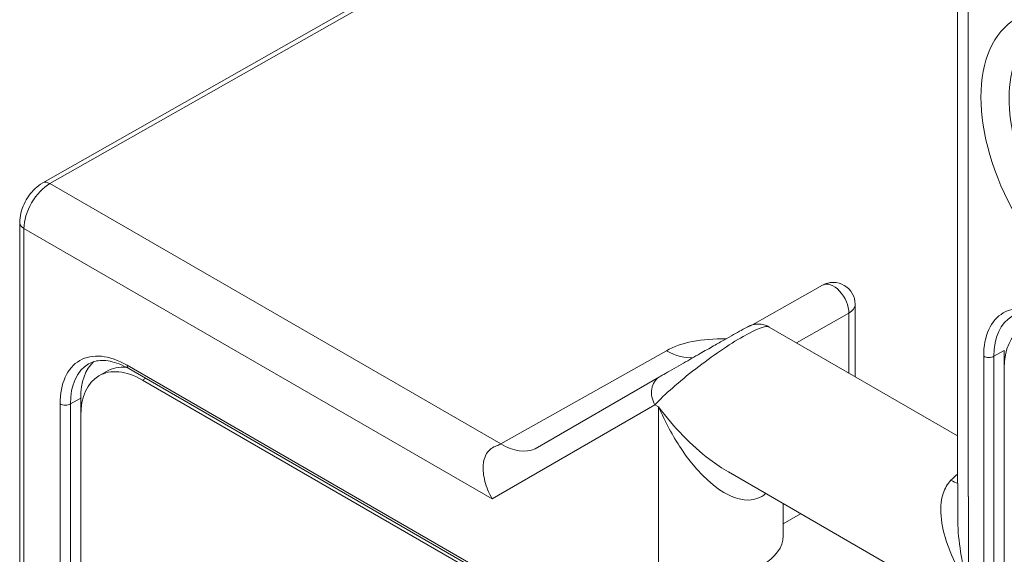
# Model space of a CAD drawing. Units: millimetres. Extents: x -382 to 0, y 0 to 284.
# Drawn here: x -332 to -318, y 152 to 159 of the extents above; entities that cross this region are included whole.
import ezdxf

# ---------------------------------------------------------------- set-up
doc = ezdxf.new("R2010")
doc.units = ezdxf.units.MM

# ---------------------------------------------------------------- blocks, each defined once
blk = doc.blocks.new('CGI1253-00')
at = {"linetype": 'Continuous', "lineweight": 0, "extrusion": (0, 0.816497, 0.57735)}
for p, q in [((-331.19614556, 157.25361266), (-320.80440354, 163.14857097)), ((-320.70484466, 163.13841456), (-331.09622905, 157.24365913)), ((-318.65926025, 162.41986743), (-318.65926025, 153.13629947)), ((-318.51281364, 162.0425382), (-318.51281364, 152.95885942)), ((-331.09622905, 157.24365913), (-324.9177949, 153.67653851)), ((-331.51144638, 156.7111706), (-331.51144638, 127.5693992)), ((-331.45286773, 156.62952094), (-331.45286773, 127.48774954)), ((-325.03686347, 152.92523915), (-331.45286773, 156.62952094)), ((-320.50896223, 155.8515524), (-321.47855882, 155.30569484)), ((-320.06178976, 155.59013269), (-320.06178976, 154.59961863)), ((-320.14781462, 155.46873165), (-320.86642304, 155.06417387)), ((-320.14781462, 154.6492851), (-320.14781462, 155.46873165)), ((-321.23884307, 155.27919067), (-318.65926025, 153.78986784)), ((-324.9177949, 153.67653851), (-322.64811245, 154.95471173)), ((-318.01783889, 154.95928122), (-318.15926025, 154.87763156)), ((-318.01783889, 154.95928122), (-318.01783889, 154.71433224)), ((-318.3006816, 154.87763156), (-318.3006816, 148.87638169)), ((-318.15926025, 148.87638169), (-318.15926025, 154.87763156)), ((-330.32045612, 154.67170476), (-330.42652214, 154.61046751)), ((-330.03865417, 154.75515708), (-319.07849906, 148.42730857)), ((-330.01794349, 154.70937936), (-319.05778838, 148.38153086)), ((-318.01783889, 154.71433224), (-318.01783889, 148.71308237)), ((-329.78510078, 154.57494756), (-329.82652214, 154.55103293)), ((-318.86636703, 148.22318442), (-329.82652214, 154.55103293)), ((-324.44857846, 153.61129582), (-322.7442462, 154.59529251)), ((-330.67505027, 154.30608396), (-330.81647163, 154.2244343)), ((-330.67505027, 154.30608396), (-330.67505027, 154.06113498)), ((-330.95789299, 154.22443429), (-330.95789299, 129.32128858)), ((-330.81647163, 129.32128858), (-330.81647163, 154.2244343)), ((-322.80637824, 154.2130104), (-325.03686347, 152.92523915)), ((-322.80637824, 154.2130104), (-322.75545433, 154.18360947)), ((-322.75545433, 151.60094151), (-322.75545433, 154.18360947)), ((-330.67505027, 154.06113498), (-330.67505027, 129.40293823)), ((-321.79834755, 153.29281966), (-318.88812493, 151.61260184)), ((-318.65616138, 152.66350046), (-318.65616138, 153.13521349)), ((-318.51281364, 152.95885942), (-318.50971477, 152.95707028)), ((-318.50971477, 152.95707028), (-318.50971477, 151.73233059)), ((-321.04834755, 152.85980695), (-321.04834755, 152.41597791)), ((-320.808633, 152.72140769), (-321.04834755, 152.58300843))]:
    blk.add_line(p, q, dxfattribs=at)
at = {"linetype": 'Continuous', "lineweight": 0}
blk.add_arc((-320.36178976, 155.59013269), 0.3, 0, 119.378375271, dxfattribs=at)
blk.add_ellipse((-316.67433601, 157.47000821), major_axis=(-1.17586494, 2.03665783), ratio=0.5773502692, dxfattribs=at)
for centre, major_axis, ratio, start_param, end_param in [((-316.49904032, 157.57121522), (1.02814378, -1.78079727), 0.5773502692, 3.6095647305, 6.4081926347), ((-331.09931434, 156.83364508), (-0.25, -0.4330127), 0.5773502692, 3.9182641707, 5.4977871438), ((-331.09746317, 157.07965351), (-0.09868239, 0.17395915), 0.5823665531, 5.5021887107, 6.2831853072), ((-331.31144638, 156.7111706), (-0.2, 0), 0.5773502692, 0, 0.7853981634), ((-320.36178976, 155.59013269), (-0.14717247, 0.26141971), 0.5943981103, 3.9334398593, 6.2831853072), ((-320.36178976, 155.59013269), (0.3, 0), 0.5773502692, 5.50651379, 6.2831853072), ((-317.38144279, 154.34690879), (-0.65, 1.12583302), 0.5773502692, 5.4977871438, 7.0685834706), ((-317.16931075, 154.22443429), (-0.6, 1.03923048), 0.5773502692, 5.4977871438, 7.0685834706), ((-317.31073211, 154.38773361), (-0.6, 1.03923048), 0.5773502692, 0, 0.7853981634), ((-322.09316265, 154.61773177), (-0.86242511, -0.65442638), 0.1520351151, 3.2054404279, 3.9908385913), ((-330.03865417, 153.69371152), (-0.65, 1.12583302), 0.5773502692, 5.4977871438, 7.0685834706), ((-322.09316265, 154.61773177), (-0.86242511, -0.65442638), 0.1520351151, 3.9908385913, 5.5616349181), ((-321.35611371, 154.199594), (-1.5720513, 0.42969339), 0.5150024948, 5.1575064849, 5.8029530742), ((-322.64194186, 155.77473981), (0.49069187, -0.87133317), 0.5802758435, 5.5040050531, 6.051800653), ((-329.96794349, 153.73453635), (-0.6, 1.03923048), 0.5773502692, 0, 0.7853981634), ((-329.82652214, 153.57123703), (-0.6, 1.03923048), 0.5773502692, 5.4977871438, 7.0685834706), ((-329.82652214, 153.81618601), (-0.6, 1.03923048), 0.5773502692, 0.1234761172, 0.7853981634), ((-318.22997093, 154.91845639), (-0.1, 0), 0.5773502692, 0.7853981634, 2.3561944902), ((-329.72045612, 153.63247427), (-0.6, 1.03923048), 0.5773502692, 5.8921367926, 6.2831853072), ((-329.96794349, 154.7959819), (-0.05, -0.08660254), 0.5773502692, 5.4977871438, 6.2831853072), ((-322.5942462, 154.33548489), (-0.15, 0.25980762), 0.8164965809, 0, 1.5707963268), ((-330.88718231, 154.26525913), (-0.1, 0), 0.5773502692, 0.7853981634, 2.3561944902), ((-322.04834755, 154.59185776), (0.65872463, -1.6564452), 0.4542161243, 4.7786647465, 5.1540883517), ((-322.04834755, 154.59185776), (1.1051613, -1.39869486), 0.4542161243, 4.6461132142, 5.2284774474), ((-325.98161421, 153.87893953), (1.12183986, -0.13541733), 0.2218962763, 5.8510430991, 5.9858740402), ((-324.91162431, 154.49656659), (0.49069187, -0.87133317), 0.5802758435, 5.5040050531, 6.2298613105), ((-322.04834755, 154.59185776), (0.65872463, -1.6564452), 0.4542161243, 5.1540883517, 6.3494610733), ((-322.04834755, 154.59185776), (1.1051613, -1.39869486), 0.4542161243, 5.2284774474, 5.4315113776), ((-318.51282711, 152.55062408), (0.49029874, 0.87160296), 0.5697443941, 0.9904282286, 1.125036787), ((-318.86941183, 153.49328151), (0.35486679, -0.3522351), 0.3520508802, 5.3732194584, 5.6517795282), ((-322.04834755, 154.59185776), (0.65872463, -1.6564452), 0.4542161243, 0.0662757661, 0.1472372369), ((-322.04834755, 152.42101637), (0.99999081, -0.00749238), 0.5722902055, 5.5020749732, 6.2874731366)]:
    blk.add_ellipse(centre, major_axis=major_axis, ratio=ratio, start_param=start_param, end_param=end_param, dxfattribs=at)
for points, knots in [([(-331.19614556, 157.25361266), (-331.23448618, 157.23186304), (-331.26913026, 157.20536558), (-331.33230924, 157.14574719), (-331.36081701, 157.11256575), (-331.41143448, 157.04134258), (-331.43352423, 157.00330051), (-331.4703082, 156.92402926), (-331.48501163, 156.88281708), (-331.50554875, 156.79840624), (-331.51144638, 156.75520286), (-331.51144638, 156.7111706)], [1.5620696805, 1.5620696805, 1.5620696805, 1.5620696805, 1.8779742751, 1.8779742751, 2.1938788698, 2.1938788698, 2.5097834644, 2.5097834644, 2.825688059, 2.825688059, 3.1415926536, 3.1415926536, 3.1415926536, 3.1415926536]), ([(-321.23884307, 155.27919067), (-321.26655712, 155.29519138), (-321.29118306, 155.30383215), (-321.34252961, 155.3175076), (-321.36460827, 155.31890371), (-321.41335079, 155.32004772), (-321.42995298, 155.31685431), (-321.46805803, 155.30990287), (-321.47765916, 155.30609859), (-321.49399711, 155.30054631), (-321.49888551, 155.29857396), (-321.50714907, 155.2952022), (-321.51012245, 155.29389309), (-321.5163722, 155.29109455), (-321.51892372, 155.28988077), (-321.52609532, 155.28642987), (-321.52911585, 155.28487586), (-321.55508237, 155.27148765), (-321.58001015, 155.25753392), (-321.65343441, 155.21658997), (-321.68855095, 155.19690129), (-321.76598162, 155.15332377), (-321.8074582, 155.12991781), (-321.89884149, 155.07823412), (-321.94900237, 155.04980861), (-322.06086241, 154.98630833), (-322.12320074, 154.95085638), (-322.26209279, 154.8717338), (-322.33893017, 154.82787421), (-322.50286008, 154.73410905), (-322.58842297, 154.68503403), (-322.69182735, 154.62552912), (-322.71899524, 154.60987116), (-322.7442462, 154.59529251)], [-0.7730571352, -0.7730571352, -0.7730571352, -0.7730571352, -0.7707771574, -0.7707771574, -0.76733594, -0.76733594, -0.7610432068, -0.7610432068, -0.7486505411, -0.7486505411, -0.7358258205, -0.7358258205, -0.7217721136, -0.7217721136, -0.7003053912, -0.7003053912, -0.6510656488, -0.6510656488, -0.2694518263, -0.2694518263, -0.0209701258, -0.0209701258, 0.2072638148, 0.2072638148, 0.4441100863, 0.4441100863, 0.7128043958, 0.7128043958, 1.0363658662, 1.0363658662, 1.4309471827, 1.4309471827, 1.583137355, 1.583137355, 1.583137355, 1.583137355]), ([(-330.56794349, 154.77376683), (-330.54176355, 154.78888183), (-330.51352577, 154.80047218), (-330.45237659, 154.81646812), (-330.41944033, 154.82085246), (-330.34889836, 154.82162836), (-330.31130059, 154.81799808), (-330.23233852, 154.80203468), (-330.19098842, 154.78969717), (-330.10588916, 154.7561286), (-330.06214773, 154.73490069), (-330.01794349, 154.70937936)], [0.7853981634, 0.7853981634, 0.7853981634, 0.7853981634, 0.94247779608, 0.94247779608, 1.09955742876, 1.09955742876, 1.25663706144, 1.25663706144, 1.41371669412, 1.41371669412, 1.57079632679, 1.57079632679, 1.57079632679, 1.57079632679]), ([(-325.03686347, 152.92523915), (-325.0792043, 153.00116597), (-325.1135755, 153.08336081), (-325.1556342, 153.24042051), (-325.16483757, 153.31800545), (-325.15540996, 153.43360903), (-325.14488337, 153.47741783), (-325.10868066, 153.55475535), (-325.08271044, 153.58803311), (-325.02716381, 153.62960969), (-325.00269306, 153.64244788), (-324.97548924, 153.65171403)], [-0.0020076121, -0.0020076121, -0.0020076121, -0.0020076121, 0.5932101468, 0.5932101468, 1.1674948731, 1.1674948731, 1.5533224992, 1.5533224992, 1.9510523488, 1.9510523488, 2.1996335048, 2.1996335048, 2.1996335048, 2.1996335048]), ([(-318.74950383, 153.17845821), (-318.79855494, 153.12869692), (-318.8339108, 153.06601573), (-318.86884214, 152.95800043), (-318.87753755, 152.91609196), (-318.89647873, 152.75391078), (-318.88374504, 152.62583361), (-318.85387658, 152.49600223), (-318.82400812, 152.36617085), (-318.77727069, 152.23586355), (-318.6679609, 151.99689724), (-318.6083389, 151.88783513), (-318.54234176, 151.78301911)], [0, 0, 0, 0, 0.3362386821, 0.3362386821, 0.5301594789, 0.5301594789, 1.0603189578, 1.0603189578, 1.0603189578, 1.5904784366, 1.5904784366, 2.0466067125, 2.0466067125, 2.0466067125, 2.0466067125]), ([(-318.65618684, 152.66351176), (-318.65617426, 152.63183524), (-318.65550634, 152.59989912), (-318.65424594, 152.56779521), (-318.6487794, 152.42855591), (-318.63221622, 152.28758307), (-318.58945859, 152.04590848), (-318.56715841, 151.94500479), (-318.54130192, 151.84614732)], [0.9380819567, 0.9380819567, 0.9380819567, 0.9380819567, 1.0603189578, 1.0603189578, 1.0603189578, 1.5904784366, 1.5904784366, 1.9726545511, 1.9726545511, 1.9726545511, 1.9726545511])]:
    blk.add_open_spline(points, degree=3, knots=knots, dxfattribs=at)

msp = doc.modelspace()

# ---------------------------------------------------------------- block references
msp.add_blockref('CGI1253-00', (0, 0))

doc.saveas('drawing.dxf')
